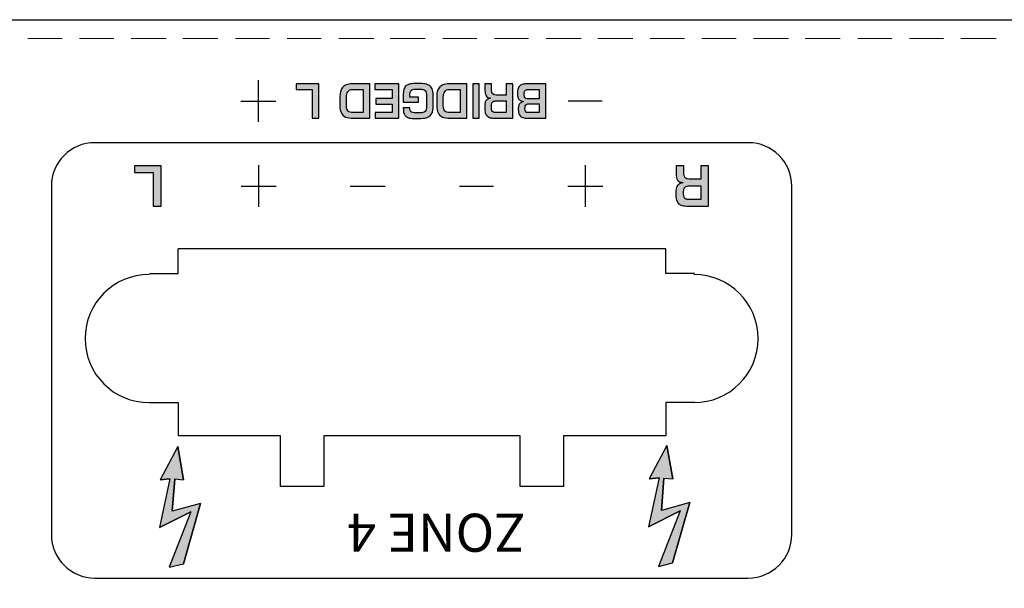
# Model space of a CAD drawing. Units: millimetres. Extents: x -1 to 685, y -2 to 754.
# Drawn here: x 214 to 260, y 714 to 740 of the extents above; entities that cross this region are included whole.
import ezdxf

# ---------------------------------------------------------------- set-up
doc = ezdxf.new("R2010")
doc.units = ezdxf.units.MM

msp = doc.modelspace()

# ---------------------------------------------------------------- hatches: boundary and pattern name
at = {"lineweight": 25}
h = msp.add_hatch(color=5, dxfattribs=at)
h.dxf.hatch_style = 2
edge = h.paths.add_edge_path()
edge.add_spline(control_points=[(227.855, 735.879), (227.855, 735.879), (227.855, 737.206), (227.855, 737.206), (227.855, 737.206), (227.114, 737.206), (227.114, 737.206), (227.114, 737.206), (227.114, 737.466), (227.114, 737.466), (227.114, 737.466), (228.16, 737.466), (228.16, 737.466), (228.16, 737.466), (228.16, 735.879), (228.16, 735.879), (228.16, 735.879), (227.855, 735.879), (227.855, 735.879)], knot_values=[0, 0, 0, 0, 1, 1, 1, 2, 2, 2, 3, 3, 3, 4, 4, 4, 5, 5, 5, 6, 6, 6, 6], degree=3, periodic=0)
h = msp.add_hatch(color=5, dxfattribs=at)
h.dxf.hatch_style = 2
edge = h.paths.add_edge_path()
edge.add_spline(control_points=[(230.204, 737.206), (230.204, 737.206), (229.701, 737.206), (229.701, 737.206), (229.606, 737.206), (229.537, 737.171), (229.495, 737.101), (229.453, 737.032), (229.432, 736.946), (229.432, 736.844), (229.432, 736.844), (229.432, 736.469), (229.432, 736.469), (229.432, 736.339), (229.455, 736.252), (229.502, 736.207), (229.548, 736.162), (229.632, 736.139), (229.751, 736.139), (229.751, 736.139), (230.204, 736.139), (230.204, 736.139), (230.204, 736.139), (230.204, 737.206), (230.204, 737.206)], knot_values=[0, 0, 0, 0, 1, 1, 1, 2, 2, 2, 3, 3, 3, 4, 4, 4, 5, 5, 5, 6, 6, 6, 7, 7, 7, 8, 8, 8, 8], degree=3, periodic=0)
edge = h.paths.add_edge_path()
edge.add_spline(control_points=[(230.509, 737.466), (230.509, 737.466), (230.509, 735.879), (230.509, 735.879), (230.509, 735.879), (229.751, 735.879), (229.751, 735.879), (229.603, 735.879), (229.484, 735.898), (229.393, 735.936), (229.302, 735.975), (229.235, 736.038), (229.192, 736.124), (229.149, 736.211), (229.127, 736.325), (229.127, 736.469), (229.127, 736.469), (229.127, 736.844), (229.127, 736.844), (229.127, 736.937), (229.135, 737.02), (229.151, 737.091), (229.168, 737.164), (229.196, 737.228), (229.237, 737.283), (229.278, 737.34), (229.337, 737.384), (229.414, 737.417), (229.491, 737.45), (229.586, 737.466), (229.701, 737.466), (229.701, 737.466), (230.509, 737.466), (230.509, 737.466)], knot_values=[0, 0, 0, 0, 1, 1, 1, 2, 2, 2, 3, 3, 3, 4, 4, 4, 5, 5, 5, 6, 6, 6, 7, 7, 7, 8, 8, 8, 9, 9, 9, 10, 10, 10, 11, 11, 11, 11], degree=3, periodic=0)
h = msp.add_hatch(color=5, dxfattribs=at)
h.dxf.hatch_style = 2
edge = h.paths.add_edge_path()
edge.add_spline(control_points=[(231.527, 736.139), (231.527, 736.139), (231.527, 736.535), (231.527, 736.535), (231.527, 736.535), (230.785, 736.535), (230.785, 736.535), (230.785, 736.535), (230.785, 736.785), (230.785, 736.785), (230.785, 736.785), (231.527, 736.785), (231.527, 736.785), (231.527, 736.785), (231.527, 737.206), (231.527, 737.206), (231.527, 737.206), (230.737, 737.206), (230.737, 737.206), (230.737, 737.206), (230.737, 737.466), (230.737, 737.466), (230.737, 737.466), (231.832, 737.466), (231.832, 737.466), (231.832, 737.466), (231.832, 735.879), (231.832, 735.879), (231.832, 735.879), (230.745, 735.879), (230.745, 735.879), (230.745, 735.879), (230.745, 736.139), (230.745, 736.139), (230.745, 736.139), (231.527, 736.139), (231.527, 736.139)], knot_values=[0, 0, 0, 0, 1, 1, 1, 2, 2, 2, 3, 3, 3, 4, 4, 4, 5, 5, 5, 6, 6, 6, 7, 7, 7, 8, 8, 8, 9, 9, 9, 10, 10, 10, 11, 11, 11, 12, 12, 12, 12], degree=3, periodic=0)
h = msp.add_hatch(color=5, dxfattribs=at)
h.dxf.hatch_style = 2
edge = h.paths.add_edge_path()
edge.add_spline(control_points=[(232.74, 736.624), (232.74, 736.624), (232.036, 736.624), (232.036, 736.624), (232.036, 736.624), (232.036, 736.911), (232.036, 736.911), (232.036, 737.034), (232.045, 737.132), (232.064, 737.204), (232.084, 737.276), (232.117, 737.332), (232.165, 737.372), (232.213, 737.411), (232.281, 737.439), (232.368, 737.455), (232.455, 737.471), (232.572, 737.478), (232.72, 737.478), (232.853, 737.478), (232.963, 737.471), (233.05, 737.455), (233.136, 737.439), (233.207, 737.409), (233.261, 737.364), (233.316, 737.32), (233.355, 737.257), (233.38, 737.175), (233.405, 737.093), (233.417, 736.985), (233.417, 736.852), (233.417, 736.852), (233.417, 736.488), (233.417, 736.488), (233.417, 736.315), (233.394, 736.184), (233.347, 736.095), (233.3, 736.005), (233.228, 735.945), (233.13, 735.913), (233.031, 735.882), (232.895, 735.866), (232.72, 735.866), (232.72, 735.866), (232.637, 735.866), (232.637, 735.866), (232.499, 735.866), (232.389, 735.875), (232.308, 735.893), (232.227, 735.911), (232.162, 735.956), (232.112, 736.027), (232.062, 736.099), (232.038, 736.209), (232.038, 736.357), (232.038, 736.357), (232.34, 736.357), (232.34, 736.357), (232.34, 736.301), (232.348, 736.257), (232.363, 736.225), (232.377, 736.193), (232.399, 736.17), (232.428, 736.157), (232.456, 736.143), (232.492, 736.134), (232.534, 736.131), (232.576, 736.128), (232.638, 736.127), (232.72, 736.127), (232.813, 736.127), (232.885, 736.131), (232.934, 736.14), (232.983, 736.149), (233.021, 736.166), (233.046, 736.191), (233.072, 736.217), (233.089, 736.251), (233.097, 736.295), (233.106, 736.34), (233.111, 736.404), (233.112, 736.488), (233.112, 736.488), (233.112, 736.852), (233.112, 736.852), (233.111, 736.94), (233.106, 737.006), (233.096, 737.053), (233.086, 737.1), (233.068, 737.135), (233.042, 737.159), (233.015, 737.183), (232.978, 737.199), (232.93, 737.207), (232.882, 737.214), (232.812, 737.218), (232.72, 737.218), (232.637, 737.218), (232.573, 737.216), (232.529, 737.211), (232.484, 737.206), (232.447, 737.195), (232.419, 737.176), (232.391, 737.158), (232.371, 737.128), (232.359, 737.087), (232.346, 737.046), (232.34, 736.988), (232.34, 736.911), (232.34, 736.911), (232.34, 736.854), (232.34, 736.854), (232.34, 736.854), (232.74, 736.854), (232.74, 736.854), (232.74, 736.854), (232.74, 736.624), (232.74, 736.624)], knot_values=[0, 0, 0, 0, 1, 1, 1, 2, 2, 2, 3, 3, 3, 4, 4, 4, 5, 5, 5, 6, 6, 6, 7, 7, 7, 8, 8, 8, 9, 9, 9, 10, 10, 10, 11, 11, 11, 12, 12, 12, 13, 13, 13, 14, 14, 14, 15, 15, 15, 16, 16, 16, 17, 17, 17, 18, 18, 18, 19, 19, 19, 20, 20, 20, 21, 21, 21, 22, 22, 22, 23, 23, 23, 24, 24, 24, 25, 25, 25, 26, 26, 26, 27, 27, 27, 28, 28, 28, 29, 29, 29, 30, 30, 30, 31, 31, 31, 32, 32, 32, 33, 33, 33, 34, 34, 34, 35, 35, 35, 36, 36, 36, 37, 37, 37, 38, 38, 38, 39, 39, 39, 39], degree=3, periodic=0)
h = msp.add_hatch(color=5, dxfattribs=at)
h.dxf.hatch_style = 2
edge = h.paths.add_edge_path()
edge.add_spline(control_points=[(234.649, 737.206), (234.649, 737.206), (234.146, 737.206), (234.146, 737.206), (234.051, 737.206), (233.982, 737.171), (233.94, 737.101), (233.898, 737.032), (233.877, 736.946), (233.877, 736.844), (233.877, 736.844), (233.877, 736.469), (233.877, 736.469), (233.877, 736.339), (233.901, 736.252), (233.947, 736.207), (233.994, 736.162), (234.077, 736.139), (234.197, 736.139), (234.197, 736.139), (234.649, 736.139), (234.649, 736.139), (234.649, 736.139), (234.649, 737.206), (234.649, 737.206)], knot_values=[0, 0, 0, 0, 1, 1, 1, 2, 2, 2, 3, 3, 3, 4, 4, 4, 5, 5, 5, 6, 6, 6, 7, 7, 7, 8, 8, 8, 8], degree=3, periodic=0)
edge = h.paths.add_edge_path()
edge.add_spline(control_points=[(234.954, 737.466), (234.954, 737.466), (234.954, 735.879), (234.954, 735.879), (234.954, 735.879), (234.197, 735.879), (234.197, 735.879), (234.049, 735.879), (233.929, 735.898), (233.838, 735.936), (233.747, 735.975), (233.68, 736.038), (233.637, 736.124), (233.594, 736.211), (233.572, 736.325), (233.572, 736.469), (233.572, 736.469), (233.572, 736.844), (233.572, 736.844), (233.572, 736.937), (233.58, 737.02), (233.597, 737.091), (233.613, 737.164), (233.641, 737.228), (233.682, 737.283), (233.723, 737.34), (233.782, 737.384), (233.859, 737.417), (233.936, 737.45), (234.032, 737.466), (234.146, 737.466), (234.146, 737.466), (234.954, 737.466), (234.954, 737.466)], knot_values=[0, 0, 0, 0, 1, 1, 1, 2, 2, 2, 3, 3, 3, 4, 4, 4, 5, 5, 5, 6, 6, 6, 7, 7, 7, 8, 8, 8, 9, 9, 9, 10, 10, 10, 11, 11, 11, 11], degree=3, periodic=0)
h = msp.add_hatch(color=5, dxfattribs=at)
h.dxf.hatch_style = 2
edge = h.paths.add_edge_path()
edge.add_spline(control_points=[(235.225, 735.879), (235.225, 735.879), (235.225, 737.466), (235.225, 737.466), (235.225, 737.466), (235.53, 737.466), (235.53, 737.466), (235.53, 737.466), (235.53, 735.879), (235.53, 735.879), (235.53, 735.879), (235.225, 735.879), (235.225, 735.879)], knot_values=[0, 0, 0, 0, 1, 1, 1, 2, 2, 2, 3, 3, 3, 4, 4, 4, 4], degree=3, periodic=0)
h = msp.add_hatch(color=5, dxfattribs=at)
h.dxf.hatch_style = 2
edge = h.paths.add_edge_path()
edge.add_spline(control_points=[(236.764, 736.681), (236.764, 736.681), (236.362, 736.681), (236.362, 736.681), (236.285, 736.681), (236.226, 736.674), (236.187, 736.659), (236.148, 736.645), (236.121, 736.619), (236.106, 736.58), (236.09, 736.541), (236.083, 736.482), (236.083, 736.404), (236.083, 736.326), (236.089, 736.269), (236.102, 736.233), (236.116, 736.196), (236.14, 736.172), (236.175, 736.159), (236.21, 736.146), (236.265, 736.139), (236.341, 736.139), (236.341, 736.139), (236.764, 736.139), (236.764, 736.139), (236.764, 736.139), (236.764, 736.681), (236.764, 736.681)], knot_values=[0, 0, 0, 0, 1, 1, 1, 2, 2, 2, 3, 3, 3, 4, 4, 4, 5, 5, 5, 6, 6, 6, 7, 7, 7, 8, 8, 8, 9, 9, 9, 9], degree=3, periodic=0)
edge = h.paths.add_edge_path()
edge.add_spline(control_points=[(236.297, 736.941), (236.297, 736.941), (236.764, 736.941), (236.764, 736.941), (236.764, 736.941), (236.764, 737.466), (236.764, 737.466), (236.764, 737.466), (237.069, 737.466), (237.069, 737.466), (237.069, 737.466), (237.069, 735.879), (237.069, 735.879), (237.069, 735.879), (236.259, 735.879), (236.259, 735.879), (236.17, 735.881), (236.095, 735.89), (236.034, 735.907), (235.973, 735.924), (235.924, 735.95), (235.887, 735.985), (235.85, 736.019), (235.823, 736.067), (235.805, 736.128), (235.787, 736.189), (235.778, 736.265), (235.778, 736.355), (235.778, 736.451), (235.783, 736.527), (235.794, 736.582), (235.805, 736.638), (235.83, 736.686), (235.871, 736.725), (235.912, 736.764), (235.975, 736.789), (236.059, 736.802), (236.059, 736.802), (236.059, 736.81), (236.059, 736.81), (235.955, 736.819), (235.884, 736.851), (235.847, 736.907), (235.809, 736.964), (235.79, 737.051), (235.79, 737.169), (235.79, 737.169), (235.79, 737.466), (235.79, 737.466), (235.79, 737.466), (236.095, 737.466), (236.095, 737.466), (236.095, 737.466), (236.095, 737.169), (236.095, 737.169), (236.095, 737.019), (236.162, 736.943), (236.297, 736.941)], knot_values=[0, 0, 0, 0, 1, 1, 1, 2, 2, 2, 3, 3, 3, 4, 4, 4, 5, 5, 5, 6, 6, 6, 7, 7, 7, 8, 8, 8, 9, 9, 9, 10, 10, 10, 11, 11, 11, 12, 12, 12, 13, 13, 13, 14, 14, 14, 15, 15, 15, 16, 16, 16, 17, 17, 17, 18, 18, 18, 19, 19, 19, 19], degree=3, periodic=0)
h = msp.add_hatch(color=5, dxfattribs=at)
h.dxf.hatch_style = 2
edge = h.paths.add_edge_path()
edge.add_spline(control_points=[(238.273, 736.774), (238.273, 736.774), (238.273, 737.206), (238.273, 737.206), (238.273, 737.206), (237.857, 737.206), (237.857, 737.206), (237.786, 737.206), (237.733, 737.202), (237.697, 737.194), (237.661, 737.186), (237.634, 737.167), (237.615, 737.137), (237.597, 737.108), (237.587, 737.061), (237.587, 736.998), (237.587, 736.938), (237.593, 736.892), (237.605, 736.861), (237.617, 736.83), (237.638, 736.807), (237.668, 736.794), (237.698, 736.781), (237.744, 736.774), (237.805, 736.774), (237.805, 736.774), (238.273, 736.774), (238.273, 736.774)], knot_values=[0, 0, 0, 0, 1, 1, 1, 2, 2, 2, 3, 3, 3, 4, 4, 4, 5, 5, 5, 6, 6, 6, 7, 7, 7, 8, 8, 8, 9, 9, 9, 9], degree=3, periodic=0)
edge = h.paths.add_edge_path()
edge.add_spline(control_points=[(238.273, 736.139), (238.273, 736.139), (238.273, 736.543), (238.273, 736.543), (238.273, 736.543), (237.835, 736.543), (237.835, 736.543), (237.779, 736.543), (237.736, 736.537), (237.705, 736.523), (237.675, 736.51), (237.654, 736.487), (237.643, 736.456), (237.632, 736.425), (237.626, 736.379), (237.626, 736.321), (237.626, 736.266), (237.633, 736.225), (237.648, 736.2), (237.663, 736.173), (237.685, 736.157), (237.714, 736.15), (237.743, 736.142), (237.786, 736.139), (237.844, 736.139), (237.844, 736.139), (238.273, 736.139), (238.273, 736.139)], knot_values=[0, 0, 0, 0, 1, 1, 1, 2, 2, 2, 3, 3, 3, 4, 4, 4, 5, 5, 5, 6, 6, 6, 7, 7, 7, 8, 8, 8, 9, 9, 9, 9], degree=3, periodic=0)
edge = h.paths.add_edge_path()
edge.add_spline(control_points=[(237.76, 737.466), (237.76, 737.466), (238.578, 737.466), (238.578, 737.466), (238.578, 737.466), (238.578, 735.879), (238.578, 735.879), (238.578, 735.879), (237.788, 735.879), (237.788, 735.879), (237.677, 735.879), (237.588, 735.889), (237.522, 735.911), (237.455, 735.932), (237.405, 735.973), (237.371, 736.032), (237.337, 736.092), (237.32, 736.178), (237.32, 736.291), (237.32, 736.356), (237.326, 736.412), (237.338, 736.458), (237.349, 736.504), (237.372, 736.542), (237.405, 736.573), (237.438, 736.604), (237.486, 736.627), (237.548, 736.642), (237.548, 736.642), (237.548, 736.652), (237.548, 736.652), (237.477, 736.66), (237.422, 736.68), (237.383, 736.713), (237.344, 736.745), (237.317, 736.787), (237.303, 736.838), (237.29, 736.89), (237.283, 736.951), (237.283, 737.024), (237.283, 737.111), (237.292, 737.183), (237.311, 737.241), (237.329, 737.299), (237.358, 737.343), (237.395, 737.376), (237.433, 737.408), (237.482, 737.431), (237.543, 737.445), (237.603, 737.459), (237.676, 737.466), (237.76, 737.466)], knot_values=[0, 0, 0, 0, 1, 1, 1, 2, 2, 2, 3, 3, 3, 4, 4, 4, 5, 5, 5, 6, 6, 6, 7, 7, 7, 8, 8, 8, 9, 9, 9, 10, 10, 10, 11, 11, 11, 12, 12, 12, 13, 13, 13, 14, 14, 14, 15, 15, 15, 16, 16, 16, 17, 17, 17, 17], degree=3, periodic=0)
h = msp.add_hatch(color=5, dxfattribs=at)
h.dxf.hatch_style = 2
edge = h.paths.add_edge_path()
edge.add_spline(control_points=[(220.561, 731.841), (220.561, 731.841), (220.561, 733.389), (220.561, 733.389), (220.561, 733.389), (219.696, 733.389), (219.696, 733.389), (219.696, 733.389), (219.696, 733.693), (219.696, 733.693), (219.696, 733.693), (220.917, 733.693), (220.917, 733.693), (220.917, 733.693), (220.917, 731.841), (220.917, 731.841), (220.917, 731.841), (220.561, 731.841), (220.561, 731.841)], knot_values=[0, 0, 0, 0, 1, 1, 1, 2, 2, 2, 3, 3, 3, 4, 4, 4, 5, 5, 5, 6, 6, 6, 6], degree=3, periodic=0)
h = msp.add_hatch(color=5, dxfattribs=at)
h.dxf.hatch_style = 2
edge = h.paths.add_edge_path()
edge.add_spline(control_points=[(245.704, 732.777), (245.704, 732.777), (245.235, 732.777), (245.235, 732.777), (245.145, 732.777), (245.077, 732.769), (245.031, 732.752), (244.985, 732.735), (244.953, 732.705), (244.936, 732.659), (244.918, 732.614), (244.909, 732.545), (244.909, 732.454), (244.909, 732.363), (244.917, 732.296), (244.932, 732.254), (244.947, 732.212), (244.975, 732.183), (245.016, 732.168), (245.057, 732.153), (245.122, 732.145), (245.211, 732.145), (245.211, 732.145), (245.704, 732.145), (245.704, 732.145), (245.704, 732.145), (245.704, 732.777), (245.704, 732.777)], knot_values=[0, 0, 0, 0, 1, 1, 1, 2, 2, 2, 3, 3, 3, 4, 4, 4, 5, 5, 5, 6, 6, 6, 7, 7, 7, 8, 8, 8, 9, 9, 9, 9], degree=3, periodic=0)
edge = h.paths.add_edge_path()
edge.add_spline(control_points=[(245.159, 733.081), (245.159, 733.081), (245.704, 733.081), (245.704, 733.081), (245.704, 733.081), (245.704, 733.693), (245.704, 733.693), (245.704, 733.693), (246.059, 733.693), (246.059, 733.693), (246.059, 733.693), (246.059, 731.841), (246.059, 731.841), (246.059, 731.841), (245.114, 731.841), (245.114, 731.841), (245.01, 731.844), (244.923, 731.855), (244.852, 731.874), (244.781, 731.894), (244.724, 731.924), (244.681, 731.965), (244.638, 732.005), (244.606, 732.061), (244.585, 732.132), (244.564, 732.204), (244.553, 732.292), (244.553, 732.397), (244.553, 732.509), (244.56, 732.597), (244.572, 732.662), (244.585, 732.727), (244.615, 732.783), (244.663, 732.828), (244.71, 732.874), (244.783, 732.904), (244.881, 732.918), (244.881, 732.918), (244.881, 732.928), (244.881, 732.928), (244.76, 732.938), (244.677, 732.976), (244.634, 733.041), (244.59, 733.107), (244.568, 733.209), (244.568, 733.347), (244.568, 733.347), (244.568, 733.693), (244.568, 733.693), (244.568, 733.693), (244.924, 733.693), (244.924, 733.693), (244.924, 733.693), (244.924, 733.347), (244.924, 733.347), (244.924, 733.172), (245.002, 733.083), (245.159, 733.081)], knot_values=[0, 0, 0, 0, 1, 1, 1, 2, 2, 2, 3, 3, 3, 4, 4, 4, 5, 5, 5, 6, 6, 6, 7, 7, 7, 8, 8, 8, 9, 9, 9, 10, 10, 10, 11, 11, 11, 12, 12, 12, 13, 13, 13, 14, 14, 14, 15, 15, 15, 16, 16, 16, 17, 17, 17, 18, 18, 18, 19, 19, 19, 19], degree=3, periodic=0)
for points in [[(220.872, 719.274), (221.318, 719.318), (220.841, 717.077), (222.29, 717.802), (221.293, 715.257), (221.942, 715.42), (222.732, 718.186), (221.429, 717.831), (221.541, 719.314), (221.951, 719.273), (221.679, 720.802)], [(243.335, 719.314), (243.782, 719.358), (243.305, 717.117), (244.754, 717.842), (243.756, 715.297), (244.405, 715.46), (245.196, 718.226), (243.893, 717.871), (244.004, 719.354), (244.414, 719.313), (244.143, 720.842)]]:
    msp.add_hatch(color=5, dxfattribs=at).paths.add_polyline_path(points)

# ---------------------------------------------------------------- linework, layer by layer
at = {"color": 7, "lineweight": 9}
for p, q in [((214.806, 739.544), (216.372, 739.544)), ((217.176, 739.544), (218.743, 739.544)), ((219.547, 739.544), (221.156, 739.544)), ((221.918, 739.544), (223.526, 739.544)), ((224.331, 739.544), (225.897, 739.544)), ((226.701, 739.544), (228.268, 739.544)), ((229.072, 739.544), (230.681, 739.544)), ((231.443, 739.544), (233.051, 739.544)), ((233.856, 739.544), (235.422, 739.544)), ((236.226, 739.544), (237.793, 739.544)), ((238.597, 739.544), (240.206, 739.544)), ((240.968, 739.544), (242.576, 739.544)), ((243.381, 739.544), (244.947, 739.544)), ((245.751, 739.544), (247.318, 739.544)), ((248.122, 739.544), (249.731, 739.544)), ((250.493, 739.544), (252.101, 739.544)), ((252.906, 739.544), (254.472, 739.544)), ((255.276, 739.544), (256.843, 739.544)), ((257.647, 739.544), (259.256, 739.544))]:
    msp.add_line(p, q, dxfattribs=at)
at = {"color": 5, "lineweight": 25}
for p, q in [((225.388, 735.72), (225.388, 737.625)), ((226.193, 736.651), (224.584, 736.651)), ((241.172, 736.672), (239.605, 736.672)), ((225.399, 731.815), (225.399, 733.72)), ((240.399, 731.815), (240.399, 733.72)), ((226.204, 732.746), (224.595, 732.746)), ((231.204, 732.746), (229.595, 732.746)), ((236.183, 732.746), (234.616, 732.746)), ((241.204, 732.746), (239.595, 732.746)), ((244.096, 729.888), (221.702, 729.888)), ((226.401, 721.295), (221.702, 721.295)), ((226.401, 718.966), (226.401, 721.295)), ((244.096, 721.295), (239.397, 721.295)), ((239.397, 721.295), (239.397, 718.966)), ((221.679, 720.802), (220.872, 719.274)), ((221.679, 720.802), (221.951, 719.273)), ((244.143, 720.842), (243.335, 719.314)), ((244.143, 720.842), (244.414, 719.313)), ((243.782, 719.358), (243.305, 717.117)), ((243.782, 719.358), (243.335, 719.314)), ((244.004, 719.354), (243.893, 717.871)), ((244.004, 719.354), (244.414, 719.313)), ((221.318, 719.318), (220.841, 717.077)), ((221.318, 719.318), (220.872, 719.274)), ((221.541, 719.314), (221.429, 717.831)), ((221.541, 719.314), (221.951, 719.273)), ((228.391, 718.966), (226.401, 718.966)), ((239.397, 718.966), (237.408, 718.966)), ((222.732, 718.186), (221.429, 717.831)), ((222.732, 718.186), (221.942, 715.42)), ((245.196, 718.226), (243.893, 717.871)), ((245.196, 718.226), (244.405, 715.46)), ((222.29, 717.802), (220.841, 717.077)), ((222.29, 717.802), (221.293, 715.257)), ((244.754, 717.842), (243.305, 717.117)), ((244.754, 717.842), (243.756, 715.297))]:
    msp.add_line(p, q, dxfattribs=at)
for points in [[(473.441, 737.454), (476.445, 737.454), (476.445, 662.643), (473.441, 662.643), (473.441, 660.659), (60.099, 660.659), (60.099, 662.643), (57.095, 662.643), (57.095, 737.454), (60.099, 737.454), (60.099, 740.409), (473.441, 740.409)], [(220.39, 728.745), (221.702, 728.745), (221.702, 729.888)], [(245.409, 728.745), (244.096, 728.745), (244.096, 729.888)], [(220.39, 722.819), (221.702, 722.819), (221.702, 721.295)], [(245.409, 722.819), (244.096, 722.819), (244.096, 721.295)], [(237.408, 718.966), (237.408, 721.295), (228.391, 721.295), (228.391, 718.966)]]:
    msp.add_lwpolyline(points, dxfattribs=at)
for points in [[(220.872, 719.274), (221.318, 719.318), (220.841, 717.077), (222.29, 717.802), (221.293, 715.257), (221.942, 715.42), (222.732, 718.186), (221.429, 717.831), (221.541, 719.314), (221.951, 719.273), (221.679, 720.802)], [(243.335, 719.314), (243.782, 719.358), (243.305, 717.117), (244.754, 717.842), (243.756, 715.297), (244.405, 715.46), (245.196, 718.226), (243.893, 717.871), (244.004, 719.354), (244.414, 719.313), (244.143, 720.842)]]:
    msp.add_lwpolyline(points, close=True, dxfattribs=at)
for points, knots in [([(227.855, 735.879), (227.855, 735.879), (227.855, 737.206), (227.855, 737.206), (227.855, 737.206), (227.114, 737.206), (227.114, 737.206), (227.114, 737.206), (227.114, 737.466), (227.114, 737.466), (227.114, 737.466), (228.16, 737.466), (228.16, 737.466), (228.16, 737.466), (228.16, 735.879), (228.16, 735.879), (228.16, 735.879), (227.855, 735.879), (227.855, 735.879)], [0, 0, 0, 0, 1, 1, 1, 2, 2, 2, 3, 3, 3, 4, 4, 4, 5, 5, 5, 6, 6, 6, 6]), ([(230.509, 737.466), (230.509, 737.466), (230.509, 735.879), (230.509, 735.879), (230.509, 735.879), (229.751, 735.879), (229.751, 735.879), (229.603, 735.879), (229.484, 735.898), (229.393, 735.936), (229.302, 735.975), (229.235, 736.038), (229.192, 736.124), (229.149, 736.211), (229.127, 736.325), (229.127, 736.469), (229.127, 736.469), (229.127, 736.844), (229.127, 736.844), (229.127, 736.937), (229.135, 737.02), (229.151, 737.091), (229.168, 737.164), (229.196, 737.228), (229.237, 737.283), (229.278, 737.34), (229.337, 737.384), (229.414, 737.417), (229.491, 737.45), (229.586, 737.466), (229.701, 737.466), (229.701, 737.466), (230.509, 737.466), (230.509, 737.466)], [0, 0, 0, 0, 1, 1, 1, 2, 2, 2, 3, 3, 3, 4, 4, 4, 5, 5, 5, 6, 6, 6, 7, 7, 7, 8, 8, 8, 9, 9, 9, 10, 10, 10, 11, 11, 11, 11]), ([(231.527, 736.139), (231.527, 736.139), (231.527, 736.535), (231.527, 736.535), (231.527, 736.535), (230.785, 736.535), (230.785, 736.535), (230.785, 736.535), (230.785, 736.785), (230.785, 736.785), (230.785, 736.785), (231.527, 736.785), (231.527, 736.785), (231.527, 736.785), (231.527, 737.206), (231.527, 737.206), (231.527, 737.206), (230.737, 737.206), (230.737, 737.206), (230.737, 737.206), (230.737, 737.466), (230.737, 737.466), (230.737, 737.466), (231.832, 737.466), (231.832, 737.466), (231.832, 737.466), (231.832, 735.879), (231.832, 735.879), (231.832, 735.879), (230.745, 735.879), (230.745, 735.879), (230.745, 735.879), (230.745, 736.139), (230.745, 736.139), (230.745, 736.139), (231.527, 736.139), (231.527, 736.139)], [0, 0, 0, 0, 1, 1, 1, 2, 2, 2, 3, 3, 3, 4, 4, 4, 5, 5, 5, 6, 6, 6, 7, 7, 7, 8, 8, 8, 9, 9, 9, 10, 10, 10, 11, 11, 11, 12, 12, 12, 12]), ([(232.74, 736.624), (232.74, 736.624), (232.036, 736.624), (232.036, 736.624), (232.036, 736.624), (232.036, 736.911), (232.036, 736.911), (232.036, 737.034), (232.045, 737.132), (232.064, 737.204), (232.084, 737.276), (232.117, 737.332), (232.165, 737.372), (232.213, 737.411), (232.281, 737.439), (232.368, 737.455), (232.455, 737.471), (232.572, 737.478), (232.72, 737.478), (232.853, 737.478), (232.963, 737.471), (233.05, 737.455), (233.136, 737.439), (233.207, 737.409), (233.261, 737.364), (233.316, 737.32), (233.355, 737.257), (233.38, 737.175), (233.405, 737.093), (233.417, 736.985), (233.417, 736.852), (233.417, 736.852), (233.417, 736.488), (233.417, 736.488), (233.417, 736.315), (233.394, 736.184), (233.347, 736.095), (233.3, 736.005), (233.228, 735.945), (233.13, 735.913), (233.031, 735.882), (232.895, 735.866), (232.72, 735.866), (232.72, 735.866), (232.637, 735.866), (232.637, 735.866), (232.499, 735.866), (232.389, 735.875), (232.308, 735.893), (232.227, 735.911), (232.162, 735.956), (232.112, 736.027), (232.062, 736.099), (232.038, 736.209), (232.038, 736.357), (232.038, 736.357), (232.34, 736.357), (232.34, 736.357), (232.34, 736.301), (232.348, 736.257), (232.363, 736.225), (232.377, 736.193), (232.399, 736.17), (232.428, 736.157), (232.456, 736.143), (232.492, 736.134), (232.534, 736.131), (232.576, 736.128), (232.638, 736.127), (232.72, 736.127), (232.813, 736.127), (232.885, 736.131), (232.934, 736.14), (232.983, 736.149), (233.021, 736.166), (233.046, 736.191), (233.072, 736.217), (233.089, 736.251), (233.097, 736.295), (233.106, 736.34), (233.111, 736.404), (233.112, 736.488), (233.112, 736.488), (233.112, 736.852), (233.112, 736.852), (233.111, 736.94), (233.106, 737.006), (233.096, 737.053), (233.086, 737.1), (233.068, 737.135), (233.042, 737.159), (233.015, 737.183), (232.978, 737.199), (232.93, 737.207), (232.882, 737.214), (232.812, 737.218), (232.72, 737.218), (232.637, 737.218), (232.573, 737.216), (232.529, 737.211), (232.484, 737.206), (232.447, 737.195), (232.419, 737.176), (232.391, 737.158), (232.371, 737.128), (232.359, 737.087), (232.346, 737.046), (232.34, 736.988), (232.34, 736.911), (232.34, 736.911), (232.34, 736.854), (232.34, 736.854), (232.34, 736.854), (232.74, 736.854), (232.74, 736.854), (232.74, 736.854), (232.74, 736.624), (232.74, 736.624)], [0, 0, 0, 0, 1, 1, 1, 2, 2, 2, 3, 3, 3, 4, 4, 4, 5, 5, 5, 6, 6, 6, 7, 7, 7, 8, 8, 8, 9, 9, 9, 10, 10, 10, 11, 11, 11, 12, 12, 12, 13, 13, 13, 14, 14, 14, 15, 15, 15, 16, 16, 16, 17, 17, 17, 18, 18, 18, 19, 19, 19, 20, 20, 20, 21, 21, 21, 22, 22, 22, 23, 23, 23, 24, 24, 24, 25, 25, 25, 26, 26, 26, 27, 27, 27, 28, 28, 28, 29, 29, 29, 30, 30, 30, 31, 31, 31, 32, 32, 32, 33, 33, 33, 34, 34, 34, 35, 35, 35, 36, 36, 36, 37, 37, 37, 38, 38, 38, 39, 39, 39, 39]), ([(234.954, 737.466), (234.954, 737.466), (234.954, 735.879), (234.954, 735.879), (234.954, 735.879), (234.197, 735.879), (234.197, 735.879), (234.049, 735.879), (233.929, 735.898), (233.838, 735.936), (233.747, 735.975), (233.68, 736.038), (233.637, 736.124), (233.594, 736.211), (233.572, 736.325), (233.572, 736.469), (233.572, 736.469), (233.572, 736.844), (233.572, 736.844), (233.572, 736.937), (233.58, 737.02), (233.597, 737.091), (233.613, 737.164), (233.641, 737.228), (233.682, 737.283), (233.723, 737.34), (233.782, 737.384), (233.859, 737.417), (233.936, 737.45), (234.032, 737.466), (234.146, 737.466), (234.146, 737.466), (234.954, 737.466), (234.954, 737.466)], [0, 0, 0, 0, 1, 1, 1, 2, 2, 2, 3, 3, 3, 4, 4, 4, 5, 5, 5, 6, 6, 6, 7, 7, 7, 8, 8, 8, 9, 9, 9, 10, 10, 10, 11, 11, 11, 11]), ([(235.225, 735.879), (235.225, 735.879), (235.225, 737.466), (235.225, 737.466), (235.225, 737.466), (235.53, 737.466), (235.53, 737.466), (235.53, 737.466), (235.53, 735.879), (235.53, 735.879), (235.53, 735.879), (235.225, 735.879), (235.225, 735.879)], [0, 0, 0, 0, 1, 1, 1, 2, 2, 2, 3, 3, 3, 4, 4, 4, 4]), ([(236.297, 736.941), (236.297, 736.941), (236.764, 736.941), (236.764, 736.941), (236.764, 736.941), (236.764, 737.466), (236.764, 737.466), (236.764, 737.466), (237.069, 737.466), (237.069, 737.466), (237.069, 737.466), (237.069, 735.879), (237.069, 735.879), (237.069, 735.879), (236.259, 735.879), (236.259, 735.879), (236.17, 735.881), (236.095, 735.89), (236.034, 735.907), (235.973, 735.924), (235.924, 735.95), (235.887, 735.985), (235.85, 736.019), (235.823, 736.067), (235.805, 736.128), (235.787, 736.189), (235.778, 736.265), (235.778, 736.355), (235.778, 736.451), (235.783, 736.527), (235.794, 736.582), (235.805, 736.638), (235.83, 736.686), (235.871, 736.725), (235.912, 736.764), (235.975, 736.789), (236.059, 736.802), (236.059, 736.802), (236.059, 736.81), (236.059, 736.81), (235.955, 736.819), (235.884, 736.851), (235.847, 736.907), (235.809, 736.964), (235.79, 737.051), (235.79, 737.169), (235.79, 737.169), (235.79, 737.466), (235.79, 737.466), (235.79, 737.466), (236.095, 737.466), (236.095, 737.466), (236.095, 737.466), (236.095, 737.169), (236.095, 737.169), (236.095, 737.019), (236.162, 736.943), (236.297, 736.941)], [0, 0, 0, 0, 1, 1, 1, 2, 2, 2, 3, 3, 3, 4, 4, 4, 5, 5, 5, 6, 6, 6, 7, 7, 7, 8, 8, 8, 9, 9, 9, 10, 10, 10, 11, 11, 11, 12, 12, 12, 13, 13, 13, 14, 14, 14, 15, 15, 15, 16, 16, 16, 17, 17, 17, 18, 18, 18, 19, 19, 19, 19]), ([(237.76, 737.466), (237.76, 737.466), (238.578, 737.466), (238.578, 737.466), (238.578, 737.466), (238.578, 735.879), (238.578, 735.879), (238.578, 735.879), (237.788, 735.879), (237.788, 735.879), (237.677, 735.879), (237.588, 735.889), (237.522, 735.911), (237.455, 735.932), (237.405, 735.973), (237.371, 736.032), (237.337, 736.092), (237.32, 736.178), (237.32, 736.291), (237.32, 736.356), (237.326, 736.412), (237.338, 736.458), (237.349, 736.504), (237.372, 736.542), (237.405, 736.573), (237.438, 736.604), (237.486, 736.627), (237.548, 736.642), (237.548, 736.642), (237.548, 736.652), (237.548, 736.652), (237.477, 736.66), (237.422, 736.68), (237.383, 736.713), (237.344, 736.745), (237.317, 736.787), (237.303, 736.838), (237.29, 736.89), (237.283, 736.951), (237.283, 737.024), (237.283, 737.111), (237.292, 737.183), (237.311, 737.241), (237.329, 737.299), (237.358, 737.343), (237.395, 737.376), (237.433, 737.408), (237.482, 737.431), (237.543, 737.445), (237.603, 737.459), (237.676, 737.466), (237.76, 737.466)], [0, 0, 0, 0, 1, 1, 1, 2, 2, 2, 3, 3, 3, 4, 4, 4, 5, 5, 5, 6, 6, 6, 7, 7, 7, 8, 8, 8, 9, 9, 9, 10, 10, 10, 11, 11, 11, 12, 12, 12, 13, 13, 13, 14, 14, 14, 15, 15, 15, 16, 16, 16, 17, 17, 17, 17]), ([(230.204, 737.206), (230.204, 737.206), (229.701, 737.206), (229.701, 737.206), (229.606, 737.206), (229.537, 737.171), (229.495, 737.101), (229.453, 737.032), (229.432, 736.946), (229.432, 736.844), (229.432, 736.844), (229.432, 736.469), (229.432, 736.469), (229.432, 736.339), (229.455, 736.252), (229.502, 736.207), (229.548, 736.162), (229.632, 736.139), (229.751, 736.139), (229.751, 736.139), (230.204, 736.139), (230.204, 736.139), (230.204, 736.139), (230.204, 737.206), (230.204, 737.206)], [0, 0, 0, 0, 1, 1, 1, 2, 2, 2, 3, 3, 3, 4, 4, 4, 5, 5, 5, 6, 6, 6, 7, 7, 7, 8, 8, 8, 8]), ([(234.649, 737.206), (234.649, 737.206), (234.146, 737.206), (234.146, 737.206), (234.051, 737.206), (233.982, 737.171), (233.94, 737.101), (233.898, 737.032), (233.877, 736.946), (233.877, 736.844), (233.877, 736.844), (233.877, 736.469), (233.877, 736.469), (233.877, 736.339), (233.901, 736.252), (233.947, 736.207), (233.994, 736.162), (234.077, 736.139), (234.197, 736.139), (234.197, 736.139), (234.649, 736.139), (234.649, 736.139), (234.649, 736.139), (234.649, 737.206), (234.649, 737.206)], [0, 0, 0, 0, 1, 1, 1, 2, 2, 2, 3, 3, 3, 4, 4, 4, 5, 5, 5, 6, 6, 6, 7, 7, 7, 8, 8, 8, 8]), ([(238.273, 736.774), (238.273, 736.774), (238.273, 737.206), (238.273, 737.206), (238.273, 737.206), (237.857, 737.206), (237.857, 737.206), (237.786, 737.206), (237.733, 737.202), (237.697, 737.194), (237.661, 737.186), (237.634, 737.167), (237.615, 737.137), (237.597, 737.108), (237.587, 737.061), (237.587, 736.998), (237.587, 736.938), (237.593, 736.892), (237.605, 736.861), (237.617, 736.83), (237.638, 736.807), (237.668, 736.794), (237.698, 736.781), (237.744, 736.774), (237.805, 736.774), (237.805, 736.774), (238.273, 736.774), (238.273, 736.774)], [0, 0, 0, 0, 1, 1, 1, 2, 2, 2, 3, 3, 3, 4, 4, 4, 5, 5, 5, 6, 6, 6, 7, 7, 7, 8, 8, 8, 9, 9, 9, 9]), ([(236.764, 736.681), (236.764, 736.681), (236.362, 736.681), (236.362, 736.681), (236.285, 736.681), (236.226, 736.674), (236.187, 736.659), (236.148, 736.645), (236.121, 736.619), (236.106, 736.58), (236.09, 736.541), (236.083, 736.482), (236.083, 736.404), (236.083, 736.326), (236.089, 736.269), (236.102, 736.233), (236.116, 736.196), (236.14, 736.172), (236.175, 736.159), (236.21, 736.146), (236.265, 736.139), (236.341, 736.139), (236.341, 736.139), (236.764, 736.139), (236.764, 736.139), (236.764, 736.139), (236.764, 736.681), (236.764, 736.681)], [0, 0, 0, 0, 1, 1, 1, 2, 2, 2, 3, 3, 3, 4, 4, 4, 5, 5, 5, 6, 6, 6, 7, 7, 7, 8, 8, 8, 9, 9, 9, 9]), ([(238.273, 736.139), (238.273, 736.139), (238.273, 736.543), (238.273, 736.543), (238.273, 736.543), (237.835, 736.543), (237.835, 736.543), (237.779, 736.543), (237.736, 736.537), (237.705, 736.523), (237.675, 736.51), (237.654, 736.487), (237.643, 736.456), (237.632, 736.425), (237.626, 736.379), (237.626, 736.321), (237.626, 736.266), (237.633, 736.225), (237.648, 736.2), (237.663, 736.173), (237.685, 736.157), (237.714, 736.15), (237.743, 736.142), (237.786, 736.139), (237.844, 736.139), (237.844, 736.139), (238.273, 736.139), (238.273, 736.139)], [0, 0, 0, 0, 1, 1, 1, 2, 2, 2, 3, 3, 3, 4, 4, 4, 5, 5, 5, 6, 6, 6, 7, 7, 7, 8, 8, 8, 9, 9, 9, 9]), ([(220.561, 731.841), (220.561, 731.841), (220.561, 733.389), (220.561, 733.389), (220.561, 733.389), (219.696, 733.389), (219.696, 733.389), (219.696, 733.389), (219.696, 733.693), (219.696, 733.693), (219.696, 733.693), (220.917, 733.693), (220.917, 733.693), (220.917, 733.693), (220.917, 731.841), (220.917, 731.841), (220.917, 731.841), (220.561, 731.841), (220.561, 731.841)], [0, 0, 0, 0, 1, 1, 1, 2, 2, 2, 3, 3, 3, 4, 4, 4, 5, 5, 5, 6, 6, 6, 6]), ([(245.159, 733.081), (245.159, 733.081), (245.704, 733.081), (245.704, 733.081), (245.704, 733.081), (245.704, 733.693), (245.704, 733.693), (245.704, 733.693), (246.059, 733.693), (246.059, 733.693), (246.059, 733.693), (246.059, 731.841), (246.059, 731.841), (246.059, 731.841), (245.114, 731.841), (245.114, 731.841), (245.01, 731.844), (244.923, 731.855), (244.852, 731.874), (244.781, 731.894), (244.724, 731.924), (244.681, 731.965), (244.638, 732.005), (244.606, 732.061), (244.585, 732.132), (244.564, 732.204), (244.553, 732.292), (244.553, 732.397), (244.553, 732.509), (244.56, 732.597), (244.572, 732.662), (244.585, 732.727), (244.615, 732.783), (244.663, 732.828), (244.71, 732.874), (244.783, 732.904), (244.881, 732.918), (244.881, 732.918), (244.881, 732.928), (244.881, 732.928), (244.76, 732.938), (244.677, 732.976), (244.634, 733.041), (244.59, 733.107), (244.568, 733.209), (244.568, 733.347), (244.568, 733.347), (244.568, 733.693), (244.568, 733.693), (244.568, 733.693), (244.924, 733.693), (244.924, 733.693), (244.924, 733.693), (244.924, 733.347), (244.924, 733.347), (244.924, 733.172), (245.002, 733.083), (245.159, 733.081)], [0, 0, 0, 0, 1, 1, 1, 2, 2, 2, 3, 3, 3, 4, 4, 4, 5, 5, 5, 6, 6, 6, 7, 7, 7, 8, 8, 8, 9, 9, 9, 10, 10, 10, 11, 11, 11, 12, 12, 12, 13, 13, 13, 14, 14, 14, 15, 15, 15, 16, 16, 16, 17, 17, 17, 18, 18, 18, 19, 19, 19, 19]), ([(245.704, 732.777), (245.704, 732.777), (245.235, 732.777), (245.235, 732.777), (245.145, 732.777), (245.077, 732.769), (245.031, 732.752), (244.985, 732.735), (244.953, 732.705), (244.936, 732.659), (244.918, 732.614), (244.909, 732.545), (244.909, 732.454), (244.909, 732.363), (244.917, 732.296), (244.932, 732.254), (244.947, 732.212), (244.975, 732.183), (245.016, 732.168), (245.057, 732.153), (245.122, 732.145), (245.211, 732.145), (245.211, 732.145), (245.704, 732.145), (245.704, 732.145), (245.704, 732.145), (245.704, 732.777), (245.704, 732.777)], [0, 0, 0, 0, 1, 1, 1, 2, 2, 2, 3, 3, 3, 4, 4, 4, 5, 5, 5, 6, 6, 6, 7, 7, 7, 8, 8, 8, 9, 9, 9, 9]), ([(220.368, 728.703), (218.744, 728.703), (217.426, 727.386), (217.426, 725.761), (217.426, 724.136), (218.744, 722.819), (220.368, 722.819)], [0, 0, 0, 0, 1, 1, 1, 2, 2, 2, 2]), ([(245.387, 722.819), (247.012, 722.819), (248.33, 724.136), (248.33, 725.761), (248.33, 727.386), (247.012, 728.703), (245.387, 728.703)], [0, 0, 0, 0, 1, 1, 1, 2, 2, 2, 2])]:
    msp.add_open_spline(points, degree=3, knots=knots, dxfattribs=at)
for points in [[(217.878, 734.76), (216.773, 734.76), (215.878, 733.864), (215.878, 732.76)], [(247.878, 734.76), (247.878, 734.76), (217.878, 734.76), (217.878, 734.76)], [(249.878, 732.76), (249.878, 733.864), (248.982, 734.76), (247.878, 734.76)], [(215.878, 732.76), (215.878, 732.76), (215.878, 716.76), (215.878, 716.76)], [(249.878, 716.76), (249.878, 716.76), (249.878, 732.76), (249.878, 732.76)], [(215.878, 716.76), (215.878, 715.655), (216.773, 714.76), (217.878, 714.76)], [(247.878, 714.76), (248.982, 714.76), (249.878, 715.655), (249.878, 716.76)], [(217.878, 714.76), (217.878, 714.76), (247.878, 714.76), (247.878, 714.76)]]:
    msp.add_open_spline(points, degree=3, dxfattribs=at)

# ---------------------------------------------------------------- texts
msp.add_text('ZONE 4', height=1.7484, rotation=180, dxfattribs=at).set_placement((237.652, 717.717))

doc.saveas('drawing.dxf')
